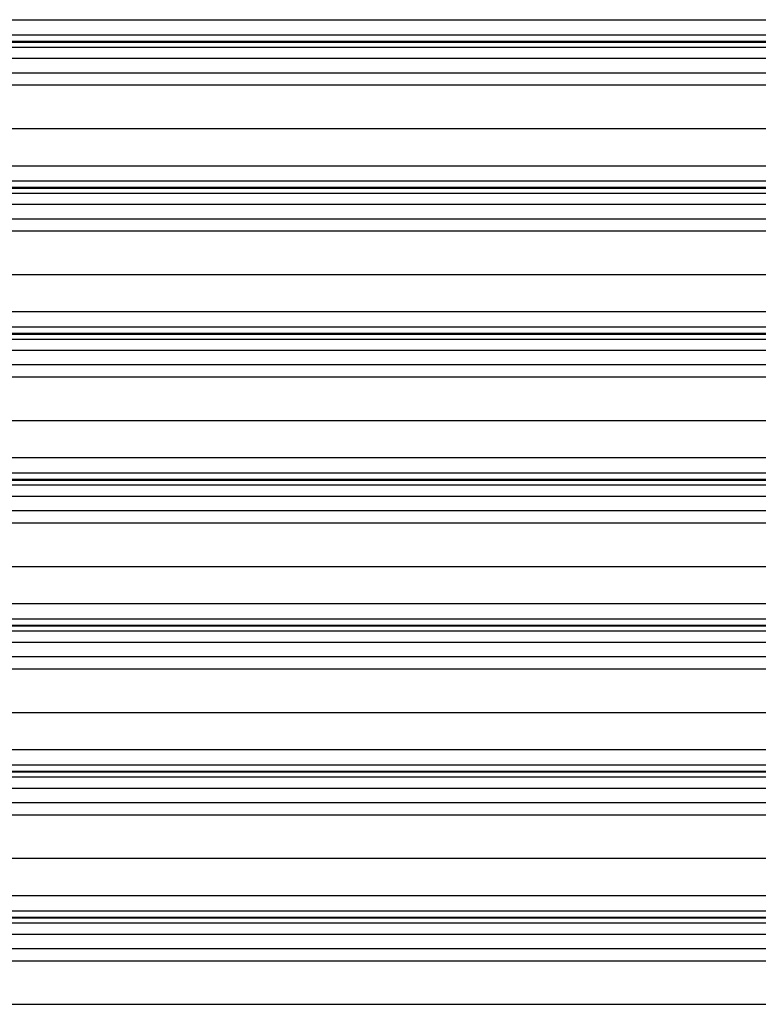
# Model space of a CAD drawing. Units: inches. Extents: x 170 to 284, y 215 to 248.
# Drawn here: x 179 to 180, y 242 to 243 of the extents above; entities that cross this region are included whole.
import ezdxf

# ---------------------------------------------------------------- set-up
doc = ezdxf.new("R2010")
doc.units = ezdxf.units.IN
doc.header["$LTSCALE"] = 0.25
doc.header["$MEASUREMENT"] = 0
doc.layers.add('LH BENCH MOUNT', color=7, linetype='Continuous')

msp = doc.modelspace()

# ---------------------------------------------------------------- linework, layer by layer
at = {"layer": 'LH BENCH MOUNT'}
for p, q in [((177.83703, 243.32497), (181.86935, 243.32497)), ((177.83703, 243.30359), (181.86935, 243.30359)), ((181.86935, 243.2941), (177.83703, 243.2941)), ((177.83703, 243.29346), (181.86935, 243.29346)), ((177.83703, 243.28644), (181.86935, 243.28644)), ((177.83703, 243.27076), (181.86935, 243.27076)), ((177.83703, 243.25037), (181.86935, 243.25037)), ((177.91358, 243.2333), (181.7928, 243.2333)), ((177.8672, 243.1719), (181.83919, 243.1719)), ((177.83703, 243.11952), (181.86935, 243.11952)), ((177.83703, 243.09814), (181.86935, 243.09814)), ((181.86935, 243.08865), (177.83703, 243.08865)), ((177.83703, 243.08802), (181.86935, 243.08802)), ((177.83703, 243.081), (181.86935, 243.081)), ((177.83703, 243.06531), (181.86935, 243.06531)), ((177.83703, 243.04492), (181.86935, 243.04492)), ((177.91358, 243.02785), (181.7928, 243.02785)), ((177.8672, 242.96646), (181.83919, 242.96646)), ((177.83703, 242.91407), (181.86935, 242.91407)), ((177.83703, 242.89269), (181.86935, 242.89269)), ((181.86935, 242.88321), (177.83703, 242.88321)), ((177.83703, 242.88257), (181.86935, 242.88257)), ((177.83703, 242.87555), (181.86935, 242.87555)), ((177.83703, 242.85987), (181.86935, 242.85987)), ((177.83703, 242.83948), (181.86935, 242.83948)), ((177.91358, 242.8224), (181.7928, 242.8224)), ((177.8672, 242.76101), (181.83919, 242.76101)), ((177.83703, 242.70862), (181.86935, 242.70862)), ((177.83703, 242.68724), (181.86935, 242.68724)), ((181.86935, 242.67776), (177.83703, 242.67776)), ((177.83703, 242.67712), (181.86935, 242.67712)), ((177.83703, 242.6701), (181.86935, 242.6701)), ((177.83703, 242.65442), (181.86935, 242.65442)), ((177.83703, 242.63403), (181.86935, 242.63403)), ((177.91358, 242.61695), (181.7928, 242.61695)), ((177.8672, 242.55556), (181.83919, 242.55556)), ((177.83703, 242.50318), (181.86935, 242.50318)), ((177.83703, 242.4818), (181.86935, 242.4818)), ((181.86935, 242.47231), (177.83703, 242.47231)), ((177.83703, 242.47167), (181.86935, 242.47167)), ((177.83703, 242.46465), (181.86935, 242.46465)), ((177.83703, 242.44897), (181.86935, 242.44897)), ((177.83703, 242.42858), (181.86935, 242.42858)), ((177.91358, 242.41151), (181.7928, 242.41151)), ((177.8672, 242.35011), (181.83919, 242.35011)), ((177.83703, 242.29773), (181.86935, 242.29773)), ((177.83703, 242.27635), (181.86935, 242.27635)), ((181.86935, 242.26686), (177.83703, 242.26686)), ((177.83703, 242.26623), (181.86935, 242.26623)), ((177.83703, 242.25921), (181.86935, 242.25921)), ((177.83703, 242.24352), (181.86935, 242.24352)), ((177.83703, 242.22314), (181.86935, 242.22314)), ((177.91358, 242.20606), (181.7928, 242.20606)), ((177.8672, 242.14467), (181.83919, 242.14467)), ((177.83703, 242.09228), (181.86935, 242.09228)), ((177.83703, 242.0709), (181.86935, 242.0709)), ((181.86935, 242.06142), (177.83703, 242.06142)), ((177.83703, 242.06078), (181.86935, 242.06078)), ((177.83703, 242.05376), (181.86935, 242.05376)), ((177.83703, 242.03808), (181.86935, 242.03808)), ((177.83703, 242.01769), (181.86935, 242.01769)), ((177.91358, 242.00061), (181.7928, 242.00061)), ((177.8672, 241.93922), (181.83919, 241.93922))]:
    msp.add_line(p, q, dxfattribs=at)

doc.saveas('drawing.dxf')
